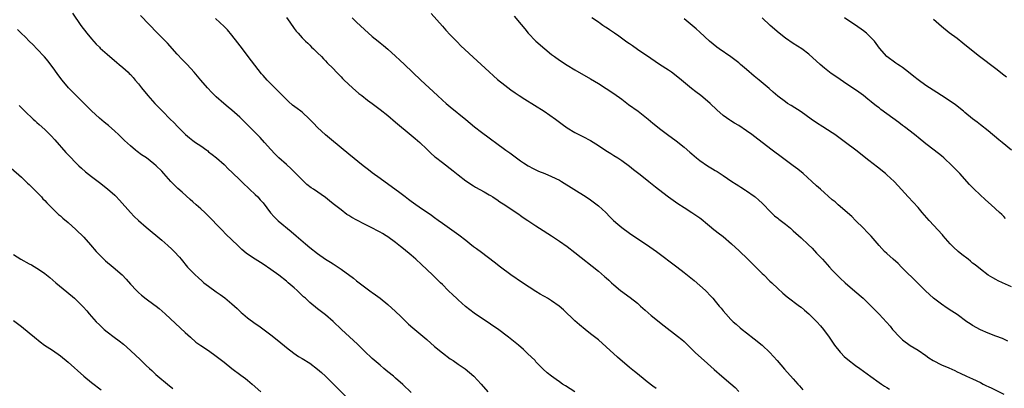
# Model space of a CAD drawing. Units: inches. Extents: x 2625000 to 2628000, y 1467000 to 1470000.
# Drawn here: x 2625821 to 2626073, y 1468996 to 1469090 of the extents above; entities that cross this region are included whole.
import ezdxf

# ---------------------------------------------------------------- set-up
doc = ezdxf.new("R2010")
doc.units = ezdxf.units.IN
doc.header["$MEASUREMENT"] = 0
doc.layers.add('LD26251467_10ft', color=131, linetype='Continuous')

msp = doc.modelspace()

# ---------------------------------------------------------------- linework, layer by layer
at = {"layer": 'LD26251467_10ft'}
for points, elevation in [([(2625834.15, 1469092.15), (2625836.25, 1469089), (2625837.78, 1469087), (2625839, 1469085.55), (2625840.22, 1469084.22), (2625841, 1469083.41), (2625841.21, 1469083.21), (2625843, 1469081.6), (2625845.47, 1469079.47), (2625846.06, 1469079), (2625847, 1469078.21), (2625848.37, 1469077), (2625848.69, 1469076.69), (2625849, 1469076.38), (2625849.65, 1469075.65), (2625850.21, 1469075), (2625851, 1469074.02), (2625851.77, 1469073), (2625853.41, 1469071), (2625855.23, 1469069), (2625856.11, 1469068.11), (2625857.16, 1469067), (2625859.14, 1469065), (2625860.08, 1469064.08), (2625861.11, 1469063), (2625862.07, 1469062.07), (2625863, 1469061.14), (2625863.14, 1469061), (2625864.16, 1469060.16), (2625865, 1469059.48), (2625865.67, 1469059), (2625867, 1469058.09), (2625868.54, 1469057), (2625868.8, 1469056.8), (2625869, 1469056.62), (2625869.92, 1469055.92), (2625871.03, 1469055), (2625873, 1469053.3), (2625874.15, 1469052.15), (2625875, 1469051.38), (2625875.17, 1469051.17), (2625877, 1469049.4), (2625878.19, 1469048.19), (2625879, 1469047.5), (2625879.25, 1469047.25), (2625879.53, 1469047), (2625881, 1469045.63), (2625881.63, 1469045), (2625882.28, 1469044.28), (2625883, 1469043.51), (2625884.94, 1469040.94), (2625885.86, 1469039.86), (2625886.9, 1469038.9), (2625890.18, 1469036.18), (2625891.52, 1469035), (2625893.86, 1469033), (2625895, 1469032.06), (2625897, 1469030.47), (2625899, 1469029.08), (2625900.29, 1469028.29), (2625901, 1469027.82), (2625901.52, 1469027.52), (2625902.3, 1469027), (2625903, 1469026.51), (2625906.15, 1469024.15), (2625907, 1469023.47), (2625909, 1469021.94), (2625910.69, 1469020.69), (2625911, 1469020.45), (2625911.86, 1469019.86), (2625913, 1469019.01), (2625915, 1469017.44), (2625917, 1469015.61), (2625918.3, 1469014.3), (2625919, 1469013.65), (2625920.33, 1469012.33), (2625921.4, 1469011.4), (2625925, 1469008.41), (2625927, 1469006.66), (2625928.99, 1469005), (2625931, 1469003.49), (2625931.74, 1469003), (2625933, 1469002.12), (2625934.87, 1469000.87), (2625935.98, 1468999.98), (2625937.05, 1468999.05), (2625938.96, 1468996.96), (2625940.61, 1468995)], 10720), ([(2625963.01, 1468995.01), (2625960.54, 1468996.54), (2625959.84, 1468997), (2625959, 1468997.6), (2625958.15, 1468998.15), (2625956.99, 1468999), (2625955.86, 1468999.86), (2625954.84, 1469000.84), (2625953, 1469002.72), (2625952.75, 1469003), (2625950.86, 1469004.86), (2625949.83, 1469005.83), (2625948.48, 1469007), (2625947.67, 1469007.67), (2625945.98, 1469009), (2625943.13, 1469011.13), (2625941.97, 1469011.97), (2625940.77, 1469012.77), (2625939, 1469013.93), (2625937.16, 1469015.16), (2625936.01, 1469016.01), (2625934.9, 1469016.9), (2625933, 1469018.62), (2625932.59, 1469019), (2625931.79, 1469019.79), (2625930.5, 1469021), (2625929, 1469022.51), (2625928.49, 1469023), (2625927.76, 1469023.76), (2625926.44, 1469025), (2625923.67, 1469027.67), (2625922.22, 1469029), (2625921, 1469030.05), (2625919, 1469031.71), (2625918.28, 1469032.28), (2625917, 1469033.29), (2625915, 1469034.73), (2625914.61, 1469035), (2625913.61, 1469035.61), (2625913, 1469035.95), (2625912.34, 1469036.34), (2625911.08, 1469037), (2625909, 1469037.99), (2625907.01, 1469039.01), (2625905.74, 1469039.74), (2625905, 1469040.23), (2625904.51, 1469040.51), (2625903, 1469041.66), (2625901, 1469043.27), (2625900, 1469044), (2625899, 1469044.82), (2625895.89, 1469047), (2625895.36, 1469047.36), (2625894.24, 1469048.24), (2625893, 1469049.37), (2625890.22, 1469052.22), (2625889, 1469053.33), (2625887.03, 1469055.03), (2625886.03, 1469056.03), (2625885, 1469057.14), (2625883.34, 1469059), (2625882.23, 1469060.23), (2625879.54, 1469063), (2625878.27, 1469064.27), (2625877, 1469065.45), (2625875, 1469067.23), (2625874.03, 1469068.03), (2625872.92, 1469069), (2625871, 1469070.72), (2625869.84, 1469071.84), (2625868.74, 1469073), (2625867, 1469074.99), (2625865.3, 1469077), (2625863.52, 1469079), (2625862.28, 1469080.28), (2625861, 1469081.67), (2625858.46, 1469084.46), (2625857, 1469085.93), (2625855.9, 1469087), (2625851.53, 1469091.53)], 10730), ([(2625926.09, 1469092.09), (2625929, 1469088.82), (2625929.84, 1469087.84), (2625931, 1469086.58), (2625932.77, 1469084.77), (2625933.76, 1469083.76), (2625937.9, 1469079.89), (2625941, 1469077.12), (2625942.1, 1469076.1), (2625943.17, 1469075.17), (2625945, 1469073.67), (2625946.52, 1469072.52), (2625947.69, 1469071.69), (2625948.71, 1469071), (2625950.11, 1469070.11), (2625952.58, 1469068.58), (2625955.1, 1469067), (2625957.99, 1469065), (2625959.68, 1469063.68), (2625961, 1469062.73), (2625963, 1469061.53), (2625964.03, 1469061), (2625965, 1469060.53), (2625967, 1469059.45), (2625969, 1469058.19), (2625970.94, 1469056.94), (2625972.17, 1469056.17), (2625973, 1469055.67), (2625974.03, 1469055), (2625975, 1469054.35), (2625977, 1469052.86), (2625978.02, 1469052.02), (2625979.38, 1469051), (2625981, 1469049.7), (2625981.91, 1469049), (2625983.62, 1469047.62), (2625984.44, 1469047), (2625987, 1469045.04), (2625988.18, 1469044.18), (2625989.36, 1469043.36), (2625991, 1469042.27), (2625993, 1469041.01), (2625995, 1469039.64), (2625995.36, 1469039.36), (2625997, 1469038.03), (2625997.55, 1469037.55), (2625998.64, 1469036.64), (2625999, 1469036.39), (2625999.77, 1469035.77), (2626001, 1469034.84), (2626003.16, 1469033), (2626005.14, 1469031.14), (2626007.38, 1469029), (2626009.42, 1469027), (2626011, 1469025.4), (2626011.42, 1469025), (2626013, 1469023.42), (2626013.47, 1469023), (2626015, 1469021.51), (2626016.33, 1469020.33), (2626017.41, 1469019.41), (2626020.57, 1469017), (2626021, 1469016.69), (2626021.91, 1469015.91), (2626023, 1469015.03), (2626025.04, 1469013), (2626025.95, 1469011.95), (2626026.74, 1469011), (2626028.19, 1469009), (2626029.57, 1469007), (2626031, 1469005.18), (2626031.16, 1469005), (2626032.09, 1469004.09), (2626033, 1469003.27), (2626035, 1469001.74), (2626036.08, 1469001), (2626038.92, 1468998.92), (2626041, 1468997.42), (2626041.6, 1468997), (2626042.44, 1468996.44), (2626043, 1468996.14), (2626043.67, 1468995.67)], 10770), ([(2625947.41, 1469091.41), (2625949.22, 1469089.22), (2625950.1, 1469088.1), (2625951, 1469087), (2625953, 1469084.96), (2625955.27, 1469083), (2625957, 1469081.57), (2625957.75, 1469081), (2625959, 1469080.11), (2625961, 1469078.81), (2625963, 1469077.63), (2625967, 1469075.34), (2625969, 1469074.14), (2625971, 1469072.87), (2625973, 1469071.53), (2625975, 1469070.07), (2625976.76, 1469068.76), (2625979.19, 1469067), (2625981.74, 1469065), (2625983, 1469063.95), (2625985, 1469062.35), (2625986.78, 1469061), (2625989, 1469059.37), (2625991, 1469057.75), (2625992.46, 1469056.46), (2625993, 1469056.03), (2625993.55, 1469055.55), (2625994.21, 1469055), (2625995, 1469054.38), (2625997, 1469052.98), (2625998.24, 1469052.24), (2625999, 1469051.77), (2625999.5, 1469051.5), (2626001, 1469050.52), (2626003.24, 1469049), (2626004.32, 1469048.32), (2626005, 1469047.84), (2626005.53, 1469047.53), (2626006.74, 1469046.74), (2626007, 1469046.54), (2626009, 1469045.18), (2626009.23, 1469045), (2626010.2, 1469044.2), (2626011, 1469043.43), (2626013.37, 1469041), (2626014.2, 1469040.2), (2626015, 1469039.54), (2626015.28, 1469039.28), (2626017, 1469037.98), (2626018.25, 1469037), (2626019, 1469036.35), (2626019.69, 1469035.69), (2626021, 1469034.52), (2626022.83, 1469032.83), (2626023.84, 1469031.84), (2626025, 1469030.6), (2626026.46, 1469029), (2626027.7, 1469027.7), (2626028.31, 1469027), (2626029, 1469026.25), (2626030.18, 1469025), (2626031, 1469024.2), (2626032.29, 1469023), (2626034.83, 1469020.83), (2626036.91, 1469019), (2626038.98, 1469017), (2626039.99, 1469015.99), (2626041, 1469014.96), (2626042.91, 1469012.91), (2626043.84, 1469011.84), (2626044.48, 1469011), (2626046.32, 1469009), (2626046.67, 1469008.67), (2626047, 1469008.37), (2626049, 1469006.89), (2626051, 1469005.66), (2626053, 1469004.3), (2626053.76, 1469003.76), (2626054.92, 1469003), (2626057, 1469001.96), (2626058.88, 1469001.12), (2626060.44, 1469000.44), (2626061, 1469000.15), (2626061.82, 1468999.82), (2626063.47, 1468999), (2626065, 1468998.32), (2626067, 1468997.39), (2626067.74, 1468997), (2626068.58, 1468996.58), (2626069, 1468996.4), (2626069.93, 1468995.93), (2626073, 1468994.43)], 10780), ([(2625983.87, 1468995.87), (2625983, 1468996.43), (2625981.55, 1468997.55), (2625981, 1468997.95), (2625979, 1468999.59), (2625978.24, 1469000.24), (2625977, 1469001.26), (2625973.93, 1469003.93), (2625971, 1469006.57), (2625969, 1469008.3), (2625967, 1469009.91), (2625965.63, 1469011), (2625964.18, 1469012.18), (2625963, 1469013.23), (2625960.04, 1469016.04), (2625958.98, 1469016.98), (2625957, 1469018.38), (2625955.98, 1469019), (2625955.36, 1469019.36), (2625955, 1469019.56), (2625954.1, 1469020.1), (2625953, 1469020.75), (2625949.55, 1469023), (2625946.55, 1469025), (2625943.87, 1469027), (2625942.26, 1469028.26), (2625939, 1469030.73), (2625937.73, 1469031.73), (2625937, 1469032.24), (2625936.06, 1469033), (2625935, 1469033.79), (2625933.19, 1469035.19), (2625932.04, 1469036.04), (2625929, 1469038.2), (2625927.88, 1469039), (2625927, 1469039.66), (2625926.21, 1469040.21), (2625923, 1469042.42), (2625922.14, 1469043), (2625921, 1469043.84), (2625920.34, 1469044.34), (2625919.42, 1469045), (2625918.06, 1469046.06), (2625913, 1469049.72), (2625911, 1469051.21), (2625910, 1469052), (2625908.68, 1469053), (2625905, 1469055.94), (2625903, 1469057.57), (2625900.05, 1469060.05), (2625899, 1469060.95), (2625897, 1469062.79), (2625895.91, 1469063.91), (2625894.89, 1469065), (2625893, 1469066.76), (2625892.71, 1469067), (2625891.74, 1469067.74), (2625890.58, 1469068.58), (2625889.48, 1469069.48), (2625887.94, 1469071), (2625886.01, 1469073), (2625885, 1469073.99), (2625884.02, 1469075), (2625883.53, 1469075.53), (2625883, 1469076.19), (2625882.62, 1469076.62), (2625879.17, 1469081), (2625877.68, 1469083), (2625876.56, 1469084.56), (2625875, 1469086.55), (2625873.85, 1469087.85), (2625873, 1469088.73), (2625870.82, 1469090.82)], 10740), ([(2625889, 1469091.09), (2625889.82, 1469089.82), (2625891, 1469088.19), (2625891.52, 1469087.52), (2625892, 1469087), (2625893, 1469085.85), (2625893.41, 1469085.41), (2625893.88, 1469085), (2625894.44, 1469084.44), (2625895, 1469083.91), (2625895.44, 1469083.44), (2625895.96, 1469083), (2625897, 1469081.98), (2625897.96, 1469081), (2625898.46, 1469080.46), (2625899, 1469079.95), (2625899.44, 1469079.44), (2625901, 1469077.92), (2625901.84, 1469077), (2625903, 1469075.84), (2625903.4, 1469075.4), (2625903.8, 1469075), (2625905.95, 1469073), (2625907.58, 1469071.58), (2625908.3, 1469071), (2625909.81, 1469069.81), (2625911, 1469068.97), (2625913, 1469067.48), (2625915, 1469065.86), (2625917, 1469064.2), (2625921, 1469060.83), (2625921.98, 1469059.98), (2625923.18, 1469059), (2625925, 1469057.28), (2625926.12, 1469056.12), (2625927, 1469055.39), (2625927.2, 1469055.2), (2625929, 1469053.81), (2625931.74, 1469051.74), (2625933, 1469050.71), (2625935, 1469049.17), (2625937, 1469047.83), (2625937.52, 1469047.52), (2625939.67, 1469046.33), (2625941, 1469045.57), (2625941.34, 1469045.34), (2625941.92, 1469045), (2625942.57, 1469044.57), (2625943, 1469044.32), (2625943.76, 1469043.76), (2625945, 1469043.01), (2625947.96, 1469041), (2625948.56, 1469040.56), (2625949, 1469040.28), (2625949.74, 1469039.74), (2625950.89, 1469039), (2625953, 1469037.58), (2625953.92, 1469037), (2625957, 1469035), (2625959, 1469033.67), (2625961, 1469032.26), (2625963, 1469030.71), (2625969, 1469025.93), (2625970.6, 1469024.6), (2625971, 1469024.24), (2625971.67, 1469023.67), (2625972.37, 1469023), (2625973, 1469022.44), (2625974.7, 1469021), (2625977.18, 1469019.18), (2625979, 1469017.71), (2625979.84, 1469017), (2625981, 1469015.94), (2625982.58, 1469014.58), (2625985.92, 1469011.92), (2625989.31, 1469009.31), (2625990.4, 1469008.4), (2625991, 1469007.87), (2625993.95, 1469005), (2625996.12, 1469003), (2625998.7, 1469000.7), (2626000.67, 1468999), (2626003, 1468997.03), (2626004.07, 1468996.07), (2626005.07, 1468995.07)], 10750), ([(2625905.88, 1469091), (2625907, 1469089.87), (2625909, 1469087.96), (2625911, 1469086.21), (2625912.51, 1469085), (2625913, 1469084.59), (2625913.9, 1469083.9), (2625915, 1469082.95), (2625917, 1469081.16), (2625918.12, 1469080.12), (2625919.26, 1469079), (2625923.45, 1469075), (2625927.72, 1469071), (2625929, 1469069.84), (2625929.94, 1469069), (2625931, 1469068.09), (2625935, 1469064.85), (2625937.23, 1469063), (2625939, 1469061.61), (2625941, 1469060.15), (2625941.68, 1469059.68), (2625942.58, 1469059), (2625945.31, 1469057), (2625946.3, 1469056.3), (2625948.04, 1469055), (2625949, 1469054.31), (2625949.79, 1469053.79), (2625951, 1469053), (2625952.29, 1469052.29), (2625953, 1469051.98), (2625953.66, 1469051.66), (2625955.31, 1469051), (2625957, 1469050.27), (2625959, 1469049.29), (2625959.52, 1469049), (2625965.85, 1469045), (2625967, 1469044.23), (2625968.7, 1469043), (2625969, 1469042.75), (2625970.89, 1469041), (2625971.93, 1469039.93), (2625972.9, 1469039), (2625974.01, 1469038.01), (2625975, 1469037.18), (2625977, 1469035.71), (2625982.21, 1469032.21), (2625983.88, 1469031), (2625989.11, 1469027.11), (2625991, 1469025.62), (2625993.54, 1469023.54), (2625995, 1469022.3), (2625996.46, 1469021), (2625996.74, 1469020.74), (2625997.71, 1469019.71), (2625998.34, 1469019), (2625999, 1469018.22), (2626000, 1469017), (2626000.47, 1469016.47), (2626001, 1469015.79), (2626001.68, 1469015), (2626003, 1469013.6), (2626003.61, 1469013), (2626004.36, 1469012.36), (2626005.42, 1469011.42), (2626005.92, 1469011), (2626007, 1469010.13), (2626009, 1469008.57), (2626011, 1469006.98), (2626013, 1469005.06), (2626014.85, 1469003), (2626016.79, 1469000.79), (2626019, 1468998.37), (2626020.16, 1468997), (2626020.56, 1468996.56), (2626021, 1468996), (2626021.48, 1468995.48)], 10760), ([(2626074.04, 1469008.04), (2626072.66, 1469008.66), (2626071, 1469009.25), (2626069, 1469010.03), (2626067, 1469010.93), (2626065, 1469012.05), (2626064.41, 1469012.41), (2626063.53, 1469013), (2626061, 1469014.81), (2626059.69, 1469015.69), (2626058.47, 1469016.47), (2626057, 1469017.45), (2626055.01, 1469019.01), (2626053.95, 1469019.95), (2626052.91, 1469020.91), (2626051, 1469022.79), (2626046.76, 1469027), (2626045.89, 1469027.89), (2626044.61, 1469029), (2626043, 1469030.45), (2626042.42, 1469031), (2626041, 1469032.57), (2626039, 1469034.9), (2626037.99, 1469035.99), (2626037, 1469037.01), (2626034.99, 1469039), (2626033.98, 1469039.98), (2626030.48, 1469043), (2626029.71, 1469043.71), (2626029, 1469044.3), (2626026.01, 1469047), (2626025, 1469047.88), (2626023.78, 1469049), (2626021.53, 1469051), (2626020.14, 1469052.14), (2626019, 1469053.02), (2626016.25, 1469055), (2626013.55, 1469057), (2626009.87, 1469059.87), (2626008.37, 1469061), (2626007, 1469061.97), (2626005, 1469063.32), (2626003.94, 1469063.94), (2626003, 1469064.56), (2626002.71, 1469064.71), (2626001, 1469065.93), (2625999.36, 1469067.36), (2625997.7, 1469069), (2625997, 1469069.62), (2625995.32, 1469071), (2625993.99, 1469071.99), (2625992.87, 1469072.87), (2625990.32, 1469075), (2625989, 1469076.07), (2625987.73, 1469077), (2625987, 1469077.5), (2625984.65, 1469079), (2625982.49, 1469080.49), (2625979, 1469082.83), (2625977.75, 1469083.75), (2625977, 1469084.28), (2625976.59, 1469084.59), (2625975.98, 1469085), (2625974.27, 1469086.27), (2625973.13, 1469087), (2625971.88, 1469087.88), (2625971, 1469088.44), (2625970.67, 1469088.67), (2625970.15, 1469089), (2625969.48, 1469089.48), (2625969, 1469089.81), (2625967.32, 1469091)], 10790), ([(2626075, 1469021.98), (2626072.66, 1469023), (2626071.52, 1469023.52), (2626071, 1469023.78), (2626070.22, 1469024.22), (2626069, 1469024.96), (2626067, 1469026.45), (2626065.62, 1469027.62), (2626065, 1469028.05), (2626064.49, 1469028.49), (2626063.86, 1469029), (2626062.24, 1469030.24), (2626061.31, 1469031), (2626060.09, 1469032.09), (2626059.23, 1469033), (2626057.46, 1469035), (2626057.26, 1469035.26), (2626053.87, 1469039), (2626052.1, 1469041), (2626051, 1469042.29), (2626048.51, 1469045), (2626045.89, 1469047.89), (2626044.84, 1469049), (2626043, 1469050.7), (2626042.65, 1469051), (2626040.63, 1469052.63), (2626038.38, 1469054.38), (2626035.06, 1469057), (2626032.41, 1469059), (2626031, 1469060.03), (2626029.64, 1469061), (2626029, 1469061.43), (2626026.59, 1469063), (2626025, 1469064.01), (2626023.6, 1469065), (2626021, 1469066.81), (2626018.45, 1469068.45), (2626017.55, 1469069), (2626017, 1469069.38), (2626015, 1469070.87), (2626013.86, 1469071.86), (2626012.81, 1469072.81), (2626010.27, 1469075), (2626009, 1469076.02), (2626007, 1469077.68), (2626005.47, 1469079), (2626005, 1469079.38), (2626003, 1469080.92), (2625999.98, 1469083), (2625999.42, 1469083.42), (2625997.49, 1469085), (2625995, 1469087.25), (2625994.1, 1469088.1), (2625991, 1469090.69)], 10800), ([(2626073.48, 1469039.48), (2626073, 1469039.96), (2626072.46, 1469040.46), (2626071.93, 1469041), (2626069.72, 1469043), (2626068.28, 1469044.28), (2626065.36, 1469047), (2626064.19, 1469048.19), (2626061.71, 1469051), (2626059.76, 1469053), (2626057.61, 1469055), (2626057, 1469055.53), (2626055.17, 1469057), (2626053, 1469058.61), (2626051, 1469060.23), (2626050.59, 1469060.59), (2626050.08, 1469061), (2626047.52, 1469063), (2626047, 1469063.37), (2626046.09, 1469064.09), (2626043, 1469066.34), (2626041.47, 1469067.47), (2626041, 1469067.83), (2626040.31, 1469068.31), (2626039, 1469069.44), (2626038.11, 1469070.11), (2626037, 1469071.01), (2626035.85, 1469071.85), (2626034.2, 1469073), (2626033, 1469073.81), (2626029.88, 1469075.88), (2626028.7, 1469076.7), (2626027, 1469078.07), (2626025.93, 1469079), (2626023, 1469081.61), (2626021.17, 1469083), (2626019, 1469084.39), (2626017, 1469085.76), (2626015.41, 1469087), (2626013.06, 1469089), (2626011.03, 1469091)], 10810), ([(2626074.97, 1469057), (2626072.57, 1469059), (2626071.7, 1469059.7), (2626069, 1469061.96), (2626067, 1469063.54), (2626066.16, 1469064.16), (2626065, 1469065.07), (2626063, 1469066.68), (2626062.64, 1469067), (2626060.61, 1469068.61), (2626059, 1469069.74), (2626057.01, 1469071), (2626055.8, 1469071.8), (2626053.93, 1469073), (2626053, 1469073.63), (2626051.03, 1469075.03), (2626049.91, 1469075.91), (2626048.58, 1469077), (2626047, 1469078.18), (2626046.53, 1469078.53), (2626045.8, 1469079), (2626045.33, 1469079.33), (2626043.03, 1469081), (2626041.16, 1469083.16), (2626039.8, 1469085), (2626039, 1469085.83), (2626037.78, 1469087), (2626037, 1469087.66), (2626035, 1469089.08), (2626033, 1469090.39), (2626032.15, 1469091)], 10820), ([(2626073.7, 1469075.7), (2626073, 1469076.27), (2626071, 1469077.86), (2626066.77, 1469081), (2626064.27, 1469083), (2626062.48, 1469084.48), (2626061, 1469085.63), (2626059, 1469087.15), (2626057, 1469088.78), (2626055, 1469090.53)], 10830), ([(2625921, 1468994.84), (2625918.85, 1468996.85), (2625917, 1468998.5), (2625916.42, 1468999), (2625915, 1469000.14), (2625913.99, 1469001), (2625913, 1469001.8), (2625911, 1469003.57), (2625909, 1469005.46), (2625907.19, 1469007.19), (2625903.14, 1469011), (2625901, 1469013.08), (2625899, 1469014.78), (2625897, 1469016.33), (2625895, 1469017.93), (2625893.84, 1469019), (2625893.39, 1469019.39), (2625892.36, 1469020.36), (2625891.73, 1469021), (2625891, 1469021.66), (2625889.47, 1469023), (2625889, 1469023.38), (2625887, 1469024.95), (2625885, 1469026.41), (2625883, 1469027.75), (2625880.94, 1469029), (2625879, 1469030.32), (2625878.62, 1469030.62), (2625877.55, 1469031.55), (2625876.51, 1469032.51), (2625873.48, 1469035.48), (2625872.48, 1469036.48), (2625872.01, 1469037), (2625871, 1469038), (2625870.07, 1469039), (2625868.04, 1469041), (2625867, 1469041.99), (2625865.85, 1469043), (2625865, 1469043.77), (2625864.33, 1469044.33), (2625862.21, 1469046.21), (2625861.17, 1469047.17), (2625860.15, 1469048.15), (2625859.37, 1469049), (2625857.55, 1469051), (2625857, 1469051.59), (2625855.59, 1469053), (2625855, 1469053.51), (2625853.08, 1469055), (2625851.83, 1469055.83), (2625850.68, 1469056.68), (2625850.29, 1469057), (2625849, 1469058.11), (2625847.49, 1469059.49), (2625845.91, 1469061), (2625845, 1469061.84), (2625843.32, 1469063.32), (2625843, 1469063.57), (2625842.22, 1469064.22), (2625841, 1469065.22), (2625839, 1469067.07), (2625838.05, 1469068.05), (2625834.02, 1469072.02), (2625833.08, 1469073), (2625831.43, 1469075), (2625830.39, 1469076.39), (2625829.55, 1469077.55), (2625827.83, 1469079.83), (2625826.92, 1469080.92), (2625825, 1469083), (2625824.02, 1469084.02), (2625823.02, 1469085), (2625822.03, 1469086.03), (2625820.95, 1469087), (2625819.97, 1469087.97)], 10710), ([(2625820.45, 1469068.45), (2625821.85, 1469067), (2625824.01, 1469065), (2625824.54, 1469064.54), (2625825, 1469064.11), (2625825.6, 1469063.6), (2625827, 1469062.29), (2625828.66, 1469060.66), (2625829.62, 1469059.62), (2625832.44, 1469056.44), (2625833.4, 1469055.4), (2625835, 1469053.72), (2625835.74, 1469053), (2625836.39, 1469052.39), (2625837.46, 1469051.46), (2625839, 1469050.24), (2625841, 1469048.73), (2625843.11, 1469047.11), (2625845, 1469045.45), (2625845.23, 1469045.23), (2625846.2, 1469044.2), (2625848.99, 1469040.99), (2625849.97, 1469039.97), (2625851, 1469038.97), (2625853, 1469037.22), (2625857, 1469033.9), (2625858.56, 1469032.56), (2625859.6, 1469031.6), (2625860.19, 1469031), (2625861.52, 1469029.52), (2625861.95, 1469029), (2625863.65, 1469027), (2625865.57, 1469025), (2625866.31, 1469024.31), (2625867.38, 1469023.38), (2625867.82, 1469023), (2625869, 1469022.1), (2625871, 1469020.66), (2625872, 1469020), (2625873.15, 1469019.15), (2625875, 1469017.61), (2625876.36, 1469016.36), (2625877, 1469015.71), (2625877.39, 1469015.39), (2625877.8, 1469015), (2625879, 1469014), (2625881, 1469012.55), (2625881.93, 1469011.93), (2625885, 1469009.64), (2625887, 1469008.04), (2625889, 1469006.39), (2625890.91, 1469004.91), (2625892.1, 1469004.1), (2625893, 1469003.56), (2625895, 1469002.32), (2625897, 1469000.84), (2625897.97, 1468999.97), (2625899.01, 1468999), (2625901.04, 1468997), (2625906.02, 1468992.02)], 10700), ([(2625818.4, 1469052.4), (2625821, 1469050.05), (2625822.13, 1469049), (2625822.56, 1469048.56), (2625823, 1469048.18), (2625823.58, 1469047.58), (2625824.21, 1469047), (2625825, 1469046.2), (2625826.15, 1469045), (2625826.54, 1469044.54), (2625827, 1469044.11), (2625827.51, 1469043.51), (2625828.06, 1469043), (2625830.53, 1469040.53), (2625831, 1469040.14), (2625831.59, 1469039.59), (2625833, 1469038.43), (2625835, 1469036.65), (2625837, 1469034.65), (2625838.74, 1469032.74), (2625840.21, 1469031), (2625841, 1469030.17), (2625842.17, 1469029), (2625842.61, 1469028.61), (2625844.55, 1469027), (2625846.84, 1469025), (2625847.92, 1469023.92), (2625849, 1469022.66), (2625850.5, 1469021), (2625851, 1469020.48), (2625851.82, 1469019.82), (2625853, 1469018.84), (2625855, 1469017.44), (2625855.58, 1469017), (2625856.37, 1469016.37), (2625857.92, 1469015), (2625860.56, 1469012.56), (2625863, 1469010.25), (2625864.37, 1469009), (2625865.77, 1469007.77), (2625867, 1469006.91), (2625869, 1469005.6), (2625871, 1469004.17), (2625873, 1469002.57), (2625875, 1469001), (2625877.31, 1468999.31), (2625878.45, 1468998.45), (2625879, 1468998.01), (2625880.2, 1468997), (2625882.42, 1468995)], 10690), ([(2625819, 1469030.24), (2625820.84, 1469029), (2625823, 1469027.83), (2625823.56, 1469027.56), (2625825, 1469026.72), (2625825.9, 1469026.1), (2625827, 1469025.38), (2625828.33, 1469024.33), (2625829.85, 1469023), (2625832.67, 1469020.67), (2625834.62, 1469019), (2625835, 1469018.65), (2625836.82, 1469016.82), (2625837.76, 1469015.76), (2625838.39, 1469015), (2625840.18, 1469013), (2625841, 1469012.19), (2625842.26, 1469011), (2625843, 1469010.39), (2625844.83, 1469009), (2625846.1, 1469008.1), (2625847.22, 1469007.22), (2625849, 1469005.61), (2625850.35, 1469004.35), (2625851.35, 1469003.35), (2625853, 1469001.79), (2625853.85, 1469001), (2625854.46, 1469000.46), (2625855.48, 1468999.48), (2625856.04, 1468999), (2625858.44, 1468997), (2625859.88, 1468995.88)], 10680), ([(2625819, 1469013.26), (2625821, 1469011.73), (2625823, 1469010.16), (2625824.39, 1469009), (2625825.83, 1469007.83), (2625826.97, 1469007), (2625829, 1469005.67), (2625831, 1469004.24), (2625833, 1469002.58), (2625837, 1468999), (2625839, 1468997.35), (2625841.49, 1468995.49)], 10670)]:
    msp.add_lwpolyline(points, dxfattribs=dict(at, elevation=elevation))

doc.saveas('drawing.dxf')
